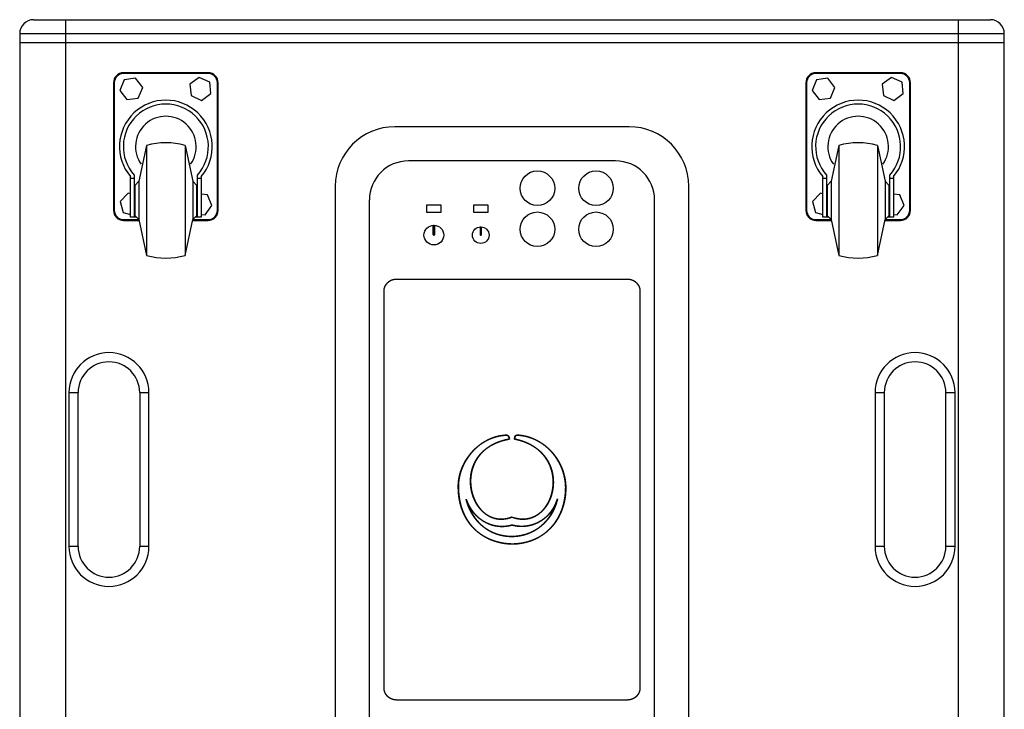
# Model space of a CAD drawing. Extents: x -1441 to 1142, y -1023 to 658.
# Drawn here: x 502 to 1142, y -693 to -245 of the extents above; entities that cross this region are included whole.
import ezdxf

# ---------------------------------------------------------------- set-up
doc = ezdxf.new("R2010")
doc.units = 0
doc.header["$LTSCALE"] = 25.4
doc.layers.add('__-1', color=7, linetype='CONTINUOUS')
doc.layers.add('DATA', color=7, linetype='CONTINUOUS')

# ---------------------------------------------------------------- blocks, each defined once
blk = doc.blocks.new('____-4-1')
at = {"layer": '__-1', "color": 0, "linetype": 'CONTINUOUS'}
for p, q in [((584.01, -326.77), (579.01, -350)), ((584.01, -326.77), (584.01, -398.23)), ((609.01, -326.77), (614.01, -350)), ((609.01, -326.77), (609.01, -398.23)), ((1034.01, -326.77), (1029.01, -350)), ((1034.01, -326.77), (1034.01, -398.23)), ((1059.01, -326.77), (1064.01, -350)), ((1059.01, -326.77), (1059.01, -398.23)), ((579.01, -350), (579.01, -375)), ((614.01, -350), (614.01, -375)), ((1029.01, -350), (1029.01, -375)), ((1064.01, -350), (1064.01, -375)), ((579.01, -375), (584.01, -398.23)), ((609.01, -398.23), (614.01, -375)), ((1029.01, -375), (1034.01, -398.23)), ((1059.01, -398.23), (1064.01, -375))]:
    blk.add_line(p, q, dxfattribs=at)
at = {"layer": 'DATA', "color": 0, "linetype": 'CONTINUOUS'}
for p, q in [((510.51, -245), (1132.51, -245)), ((531.51, -830), (531.51, -245)), ((1111.51, -245), (1111.51, -830)), ((501.51, -254), (501.51, -821)), ((501.51, -254), (1141.51, -254)), ((1141.51, -821), (1141.51, -254)), ((1141.51, -260), (501.51, -260)), ((624.01, -279.5), (569.01, -279.5)), ((624.01, -280), (569.01, -280)), ((1074.01, -279.5), (1019.01, -279.5)), ((1074.01, -280), (1019.01, -280)), ((562.51, -286), (562.51, -369)), ((563.01, -286), (563.01, -369)), ((569.45, -284.04), (566.57, -290.97)), ((576.89, -283.07), (569.45, -284.04)), ((581.46, -289.02), (576.89, -283.07)), ((618.27, -282.53), (612.17, -286.9)), ((612.17, -286.9), (612.92, -294.37)), ((625.11, -285.62), (618.27, -282.53)), ((625.85, -293.09), (625.11, -285.62)), ((630.01, -369), (630.01, -286)), ((630.51, -369), (630.51, -286)), ((1012.51, -286), (1012.51, -369)), ((1013.01, -286), (1013.01, -369)), ((1019.45, -284.04), (1016.57, -290.97)), ((1026.89, -283.07), (1019.45, -284.04)), ((1031.46, -289.02), (1026.89, -283.07)), ((1068.27, -282.53), (1062.17, -286.9)), ((1062.17, -286.9), (1062.92, -294.37)), ((1075.11, -285.62), (1068.27, -282.53)), ((1075.85, -293.09), (1075.11, -285.62)), ((1080.01, -369), (1080.01, -286)), ((1080.51, -369), (1080.51, -286)), ((566.57, -290.97), (571.14, -296.93)), ((578.58, -295.96), (581.46, -289.02)), ((612.92, -294.37), (619.75, -297.47)), ((619.75, -297.47), (625.85, -293.09)), ((1016.57, -290.97), (1021.14, -296.93)), ((1028.58, -295.96), (1031.46, -289.02)), ((1062.92, -294.37), (1069.75, -297.47)), ((1069.75, -297.47), (1075.85, -293.09)), ((571.14, -296.93), (578.58, -295.96)), ((1021.14, -296.93), (1028.58, -295.96)), ((897.71, -314.61), (745.31, -314.61)), ((888.82, -336.84), (754.2, -336.84)), ((573.51, -373.5), (573.51, -347)), ((576.01, -348.25), (573.51, -348.25)), ((576.01, -346.04), (576.01, -373.5)), ((576.51, -352.5), (579.01, -350)), ((616.51, -352.5), (614.01, -350)), ((617.01, -373.5), (617.01, -346.04)), ((619.51, -348.25), (617.01, -348.25)), ((619.51, -347), (619.51, -373.5)), ((1023.51, -373.5), (1023.51, -347)), ((1026.01, -348.25), (1023.51, -348.25)), ((1026.01, -346.04), (1026.01, -373.5)), ((1026.51, -352.5), (1029.01, -350)), ((1066.51, -352.5), (1064.01, -350)), ((1067.01, -373.5), (1067.01, -346.04)), ((1069.51, -348.25), (1067.01, -348.25)), ((1069.51, -347), (1069.51, -373.5)), ((572.01, -357.76), (566.75, -363.12)), ((573.51, -358.15), (572.01, -357.76)), ((576.51, -372.5), (576.51, -352.5)), ((616.51, -352.5), (616.51, -372.5)), ((706.58, -353.35), (706.58, -721.65)), ((936.45, -721.65), (936.45, -353.35)), ((1022.01, -357.76), (1016.75, -363.12)), ((1023.51, -358.15), (1022.01, -357.76)), ((1026.51, -372.5), (1026.51, -352.5)), ((1066.51, -352.5), (1066.51, -372.5)), ((566.75, -363.12), (568.75, -370.35)), ((623.51, -358.99), (619.51, -358.51)), ((626.47, -365.89), (623.51, -358.99)), ((728.8, -712.76), (728.8, -362.24)), ((914.22, -712.76), (914.22, -362.24)), ((1016.75, -363.12), (1018.75, -370.35)), ((1073.51, -358.99), (1069.51, -358.51)), ((1076.47, -365.89), (1073.51, -358.99)), ((568.75, -370.35), (573.51, -371.58)), ((621.97, -371.9), (626.47, -365.89)), ((765.96, -365.7), (765.96, -370.2)), ((775.46, -365.7), (765.96, -365.7)), ((765.96, -370.2), (775.46, -370.2)), ((775.46, -370.2), (775.46, -365.7)), ((796.44, -365.7), (796.44, -370.2)), ((805.94, -365.7), (796.44, -365.7)), ((796.44, -370.2), (805.94, -370.2)), ((805.94, -370.2), (805.94, -365.7)), ((1018.75, -370.35), (1023.51, -371.58)), ((1071.97, -371.9), (1076.47, -365.89)), ((569.01, -375), (579.01, -375)), ((569.01, -375.5), (579.01, -375.5)), ((577.51, -373.5), (573.51, -373.5)), ((576.51, -372.5), (579.01, -375)), ((616.51, -372.5), (614.01, -375)), ((614.01, -375), (624.01, -375)), ((614.01, -375.5), (624.01, -375.5)), ((619.51, -373.5), (615.51, -373.5)), ((619.51, -371.6), (621.97, -371.9)), ((1019.01, -375), (1029.01, -375)), ((1019.01, -375.5), (1029.01, -375.5)), ((1027.51, -373.5), (1023.51, -373.5)), ((1026.51, -372.5), (1029.01, -375)), ((1066.51, -372.5), (1064.01, -375)), ((1064.01, -375), (1074.01, -375)), ((1064.01, -375.5), (1074.01, -375.5)), ((1069.51, -373.5), (1065.51, -373.5)), ((1069.51, -371.6), (1071.97, -371.9)), ((770.36, -384.75), (770.36, -379.05)), ((770.51, -384.74), (770.51, -378.9)), ((770.91, -378.9), (770.51, -378.9)), ((770.91, -379.22), (770.51, -379.22)), ((770.91, -379.97), (770.51, -379.97)), ((770.91, -378.9), (770.91, -384.74)), ((771.06, -379.05), (771.06, -384.75)), ((800.84, -380.05), (800.84, -384.75)), ((800.99, -384.74), (800.99, -379.9)), ((801.39, -379.9), (800.99, -379.9)), ((801.39, -380.23), (800.99, -380.23)), ((801.39, -380.81), (800.99, -380.81)), ((801.39, -379.9), (801.39, -384.74)), ((801.54, -380.05), (801.54, -384.75)), ((746.32, -413.67), (896.71, -413.67)), ((738.33, -679.36), (738.33, -421.67)), ((904.7, -421.67), (904.7, -679.36)), ((533.51, -487.5), (533.51, -587.5)), ((533.51, -487.5), (539.51, -487.5)), ((539.51, -587.5), (539.51, -487.5)), ((579.51, -487.5), (579.51, -587.5)), ((579.51, -487.5), (585.51, -487.5)), ((585.51, -587.5), (585.51, -487.5)), ((1057.51, -487.5), (1063.51, -487.5)), ((1057.51, -487.5), (1057.51, -587.5)), ((1063.51, -487.5), (1063.51, -587.5)), ((1103.51, -487.5), (1109.51, -487.5)), ((1103.51, -587.5), (1103.51, -487.5)), ((1109.51, -587.5), (1109.51, -487.5)), ((817.6, -515.12), (817.6, -515.2)), ((819.82, -517.73), (819.73, -517.67)), ((823.21, -517.74), (823.29, -517.67)), ((825.73, -515.13), (825.72, -515.21)), ((856.49, -548.91), (856.42, -548.91)), ((821.47, -568.42), (821.47, -568.5)), ((823.64, -569.18), (821.47, -568.5)), ((821.47, -573.66), (821.46, -573.58)), ((821.46, -581.02), (821.46, -581.1)), ((539.51, -587.5), (533.51, -587.5)), ((585.51, -587.5), (579.51, -587.5)), ((821.46, -585.97), (821.46, -585.89)), ((1063.51, -587.5), (1057.51, -587.5)), ((1109.51, -587.5), (1103.51, -587.5)), ((746.32, -687.36), (896.71, -687.36))]:
    blk.add_line(p, q, dxfattribs=at)
at = {"layer": 'DATA', "color": 0, "linetype": 'CONTINUOUS', "flags": 128}
for points in [[(770.51, -378.9), (770.51, -378.9, 0.057951), (770.48, -378.9), (770.47, -378.9, 0.05265), (770.45, -378.91, 0.036415), (770.43, -378.93), (770.42, -378.93, 0.073343), (770.4, -378.95), (770.4, -378.95, 0.036698), (770.38, -378.98, 0.07064), (770.37, -379.01), (770.37, -379.01, 0.057645), (770.36, -379.04), (770.36, -379.05)], [(771.06, -379.05), (771.06, -379.04, 0.057913), (771.06, -379.01), (771.06, -379.01, 0.052622), (771.05, -378.98, 0.0364), (771.04, -378.96), (771.03, -378.96, 0.073341), (771.01, -378.93), (771.01, -378.93, 0.036706), (770.98, -378.92, 0.070675), (770.95, -378.9), (770.95, -378.9, 0.057683), (770.92, -378.9), (770.91, -378.9)], [(800.99, -379.9), (800.99, -379.9, 0.057951), (800.96, -379.9), (800.95, -379.9, 0.05265), (800.93, -379.91, 0.036415), (800.91, -379.93), (800.9, -379.93, 0.073343), (800.88, -379.95), (800.88, -379.95, 0.036698), (800.86, -379.98, 0.07064), (800.85, -380.01), (800.85, -380.01, 0.057645), (800.84, -380.04), (800.84, -380.05)], [(801.54, -380.05), (801.54, -380.04, 0.057913), (801.54, -380.01), (801.54, -380.01, 0.052622), (801.53, -379.98, 0.0364), (801.52, -379.96), (801.51, -379.96, 0.073341), (801.49, -379.93), (801.49, -379.93, 0.036706), (801.46, -379.92, 0.070675), (801.43, -379.9), (801.43, -379.9, 0.057683), (801.4, -379.9), (801.39, -379.9)], [(771.06, -384.75), (771.06, -384.77, -0.108208), (771.04, -384.88), (771.03, -384.9, -0.056202), (770.99, -384.96, -0.056861), (770.93, -385.02), (770.92, -385.03, -0.111775), (770.81, -385.08, -0.056982), (770.7, -385.1), (770.7, -385.1, -0.112083), (770.58, -385.07), (770.56, -385.06, -0.084123), (770.47, -385), (770.47, -384.99)], [(770.52, -385.04), (770.52, -385.04, 0.098063), (770.65, -385.09), (770.67, -385.09, 0.101236), (770.77, -385.09, 0.050989), (770.87, -385.06), (770.87, -385.06, 0.101536), (770.96, -385), (770.98, -384.98, 0.101403), (771.04, -384.87), (771.04, -384.86, 0.075774), (771.06, -384.76), (771.06, -384.76)], [(801.54, -384.75), (801.54, -384.77, -0.108208), (801.52, -384.88), (801.51, -384.9, -0.056202), (801.47, -384.96, -0.056861), (801.41, -385.02), (801.4, -385.03, -0.111775), (801.29, -385.08, -0.056982), (801.18, -385.1), (801.18, -385.1, -0.112083), (801.06, -385.07), (801.04, -385.06, -0.084123), (800.95, -385), (800.95, -384.99)], [(800.95, -384.99, 0.084503), (801.05, -385.06), (801.06, -385.07, 0.111961), (801.18, -385.1, 0.056763), (801.29, -385.08), (801.29, -385.08, 0.112456), (801.4, -385.03), (801.41, -385.02, 0.112842), (801.51, -384.9), (801.51, -384.9, 0.108212), (801.54, -384.75), (801.54, -384.75)]]:
    blk.add_lwpolyline(points, format="xyb", dxfattribs=at)
at = {"layer": 'DATA', "color": 0, "linetype": 'CONTINUOUS'}
for centre, radius in [((838.02, -354.62), 11.25), ((876.12, -354.62), 11.25), ((838.02, -381.29), 11.25), ((876.12, -381.29), 11.25), ((770.71, -385.1), 6.4), ((801.19, -385.1), 5.4)]:
    blk.add_circle(centre, radius, dxfattribs=at)
for centre, radius, start, end in [((510.51, -254), 9, 90, 180), ((1132.51, -254), 9, 0, 90), ((569.01, -286), 6.5, 90, 180), ((569.01, -286), 6, 90, 180), ((624.01, -286), 6.5, 0, 90), ((624.01, -286), 6, 0, 90), ((1019.01, -286), 6.5, 90, 180), ((1019.01, -286), 6, 90, 180), ((1074.01, -286), 6.5, 0, 90), ((1074.01, -286), 6, 0, 90), ((596.51, -327.5), 30.15, 319.70973, 220.29027), ((596.51, -327.5), 27.64, 317.87645, 222.12355), ((1046.51, -327.5), 30.15, 319.70973, 220.29027), ((1046.51, -327.5), 27.64, 317.87645, 222.12355), ((596.51, -327.5), 19.71, 324.30765, 215.70213), ((1046.51, -327.5), 19.71, 324.30765, 215.70213), ((745.31, -353.35), 38.74, 90, 180), ((897.71, -353.35), 38.74, 0, 90), ((596.51, -370), 45, 73.87238, 106.12762), ((1046.51, -370), 45, 73.87238, 106.12762), ((754.2, -362.24), 25.4, 90.01146, 180), ((888.82, -362.24), 25.4, 0, 89.98854), ((569.01, -369), 6.5, 180, 270), ((569.01, -369), 6, 180, 270), ((624.01, -369), 6.5, 270, 0), ((624.01, -369), 6, 270, 0), ((1019.01, -369), 6.5, 180, 270), ((1019.01, -369), 6, 180, 270), ((1074.01, -369), 6.5, 270, 0), ((1074.01, -369), 6, 270, 0), ((770.51, -379.37), 0.15, 134.98453, 180.00158), ((770.51, -379.37), 0.15, 89.99516, 134.99096), ((770.91, -379.37), 0.15, 45.00904, 90.00484), ((770.91, -379.37), 0.15, 359.99842, 45.01547), ((800.99, -380.38), 0.15, 134.98453, 180.00158), ((800.99, -380.38), 0.15, 89.99516, 134.99096), ((801.39, -380.38), 0.15, 45.00904, 90.00484), ((801.39, -380.38), 0.15, 359.99842, 45.01547), ((770.71, -384.75), 0.35, 179.9969, 225.00407), ((770.71, -384.75), 0.35, 179.98209, 225.01661), ((770.71, -384.75), 0.351, 225.03408, 236.38896), ((770.72, -384.75), 0.346, 358.1692, 359.99875), ((801.19, -384.75), 0.35, 179.9969, 225.00407), ((801.19, -384.75), 0.35, 179.98209, 225.01661), ((596.51, -355), 45, 253.87238, 286.12762), ((1046.51, -355), 45, 253.87238, 286.12762), ((559.51, -487.5), 26, 0, 180), ((1083.51, -487.5), 26, 0, 180), ((559.51, -487.5), 20, 0, 180), ((1083.51, -487.5), 20, 0, 180), ((1402.22, -342.2), 647.17, 199.35799, 199.50252), ((559.51, -587.5), 26, 180, 0), ((559.51, -587.5), 20, 180, 0), ((1083.51, -587.5), 26, 180, 0), ((1083.51, -587.5), 20, 180, 0)]:
    blk.add_arc(centre, radius, start, end, dxfattribs=at)
for points, knots in [([(770.36, -380), (770.36, -380), (770.37, -380), (770.38, -379.99), (770.45, -379.97), (770.51, -379.97), (770.51, -379.97), (770.51, -379.97)], [0, 0, 0, 1, 2, 3, 4, 4, 5, 5, 5]), ([(771.06, -380), (771.06, -380), (771.06, -380), (771.05, -379.99), (770.98, -379.97), (770.91, -379.97), (770.91, -379.97), (770.91, -379.97)], [0, 0, 0, 1, 2, 3, 4, 4, 5, 5, 5]), ([(800.84, -380.83), (800.84, -380.83), (800.86, -380.82), (800.93, -380.8), (800.99, -380.81), (800.99, -380.81), (800.99, -380.81)], [0, 0, 0, 1, 2, 3, 3, 4, 4, 4]), ([(801.39, -380.81), (801.44, -380.81), (801.5, -380.81), (801.53, -380.82), (801.54, -380.83), (801.54, -380.83), (801.54, -380.83), (801.54, -380.83)], [0, 0, 0, 1, 2, 3, 4, 4, 5, 5, 5]), ([(770.51, -384.74), (770.44, -384.74), (770.37, -384.75), (770.36, -384.75), (770.36, -384.75), (770.36, -384.75), (770.36, -384.75)], [0, 0, 0, 1, 2, 3, 3, 4, 4, 4]), ([(770.51, -384.74), (770.51, -384.81), (770.56, -384.88), (770.61, -384.92), (770.67, -384.94), (770.73, -384.95), (770.79, -384.93), (770.84, -384.9), (770.88, -384.86), (770.91, -384.79), (770.91, -384.75), (770.91, -384.74), (770.91, -384.74)], [0, 0, 0, 1, 2, 3, 4, 5, 6, 7, 8, 9, 9, 10, 10, 10]), ([(771.06, -384.75), (771.06, -384.75), (770.99, -384.74), (770.91, -384.74), (770.91, -384.74), (770.91, -384.74)], [0, 0, 0, 1, 2, 2, 3, 3, 3]), ([(800.99, -384.74), (800.92, -384.74), (800.85, -384.75), (800.84, -384.75), (800.84, -384.75), (800.84, -384.75), (800.84, -384.75)], [0, 0, 0, 1, 2, 3, 3, 4, 4, 4]), ([(800.99, -384.74), (800.99, -384.81), (801.04, -384.88), (801.09, -384.92), (801.15, -384.94), (801.21, -384.95), (801.27, -384.93), (801.32, -384.9), (801.36, -384.86), (801.39, -384.79), (801.39, -384.75), (801.39, -384.74), (801.39, -384.74)], [0, 0, 0, 1, 2, 3, 4, 5, 6, 7, 8, 9, 9, 10, 10, 10]), ([(801.54, -384.75), (801.54, -384.75), (801.47, -384.74), (801.39, -384.74), (801.39, -384.74), (801.39, -384.74)], [0, 0, 0, 1, 2, 2, 3, 3, 3]), ([(738.33, -421.67), (738.33, -421.66), (738.33, -421.45), (738.35, -421.03), (738.39, -420.69), (738.43, -420.36), (738.5, -420.03), (738.57, -419.7), (738.66, -419.38), (738.76, -419.06), (738.89, -418.71), (739.03, -418.38), (739.23, -417.97), (739.45, -417.58), (739.69, -417.2), (739.95, -416.84), (740.23, -416.49), (740.53, -416.15), (740.85, -415.84), (741.18, -415.54), (741.53, -415.26), (741.9, -415), (742.28, -414.77), (742.67, -414.55), (743.08, -414.36), (743.49, -414.19), (743.92, -414.04), (744.35, -413.92), (744.79, -413.82), (745.23, -413.74), (745.68, -413.7), (746.1, -413.67), (746.29, -413.67), (746.31, -413.67), (746.32, -413.67)], [0, 0, 0, 1, 2, 3, 4, 5, 6, 7, 8, 9, 10, 11, 12, 13, 14, 15, 16, 17, 18, 19, 20, 21, 22, 23, 24, 25, 26, 27, 28, 29, 30, 31, 31, 32, 32, 32]), ([(896.71, -413.67), (896.72, -413.67), (896.96, -413.67), (897.4, -413.7), (897.85, -413.75), (898.29, -413.83), (898.73, -413.93), (899.16, -414.06), (899.59, -414.21), (900, -414.38), (900.4, -414.58), (900.8, -414.79), (901.17, -415.03), (901.54, -415.3), (901.89, -415.58), (902.22, -415.88), (902.54, -416.19), (902.83, -416.53), (903.11, -416.88), (903.37, -417.25), (903.61, -417.63), (903.82, -418.02), (904.02, -418.43), (904.19, -418.84), (904.33, -419.27), (904.46, -419.7), (904.55, -420.14), (904.63, -420.58), (904.68, -421.03), (904.7, -421.45), (904.7, -421.64), (904.7, -421.66), (904.7, -421.67)], [0, 0, 0, 1, 2, 3, 4, 5, 6, 7, 8, 9, 10, 11, 12, 13, 14, 15, 16, 17, 18, 19, 20, 21, 22, 23, 24, 25, 26, 27, 28, 29, 29, 30, 30, 30]), ([(786.6, -548.86), (786.6, -548.5), (786.61, -547.83), (786.63, -547.29), (786.64, -546.93), (786.67, -546.39), (786.72, -545.63), (786.8, -544.87), (786.9, -544.16), (787.02, -543.45), (787.22, -542.35), (787.56, -540.9), (787.87, -539.78), (788.21, -538.66), (788.7, -537.3), (789.23, -535.97), (789.83, -534.66), (790.47, -533.37), (791.16, -532.12), (791.89, -530.9), (792.67, -529.72), (793.51, -528.55), (794.39, -527.42), (795.32, -526.32), (796.29, -525.26), (797.3, -524.23), (798.15, -523.44), (799.03, -522.66), (800.13, -521.77), (801.26, -520.92), (802.45, -520.11), (803.37, -519.55), (804.3, -519), (805.57, -518.32), (806.87, -517.71), (808.19, -517.15), (809.54, -516.66), (810.87, -516.24), (811.87, -515.98), (812.57, -515.81), (813.28, -515.66), (814.2, -515.49), (814.96, -515.39), (815.32, -515.34), (815.85, -515.28), (816.57, -515.21), (817.24, -515.15), (817.55, -515.13), (817.57, -515.13), (817.6, -515.12)], [0, 0, 0, 1, 2, 3, 4, 5, 6, 7, 8, 9, 10, 11, 12, 13, 14, 15, 16, 17, 18, 19, 20, 21, 22, 23, 24, 25, 26, 27, 28, 29, 30, 31, 32, 33, 34, 35, 36, 37, 38, 39, 40, 41, 42, 43, 44, 45, 46, 46, 47, 47, 47]), ([(817.6, -515.2), (817.24, -515.23), (816.57, -515.29), (816.04, -515.34), (815.68, -515.38), (815.15, -515.44), (814.44, -515.54), (813.73, -515.65), (813.02, -515.79), (812.32, -515.95), (811.28, -516.21), (809.91, -516.62), (808.55, -517.1), (807.22, -517.64), (805.92, -518.24), (804.65, -518.89), (803.4, -519.61), (802.19, -520.38), (801.02, -521.2), (799.82, -522.11), (798.67, -523.08), (797.61, -524.04), (796.59, -525.05), (795.61, -526.1), (794.68, -527.19), (793.79, -528.31), (792.94, -529.47), (792.15, -530.64), (791.41, -531.85), (790.71, -533.09), (790.05, -534.37), (789.45, -535.67), (788.9, -537), (788.4, -538.34), (788.05, -539.45), (787.72, -540.57), (787.33, -542.18), (787.09, -543.46), (786.98, -544.17), (786.88, -544.88), (786.8, -545.64), (786.75, -546.4), (786.71, -547.11), (786.69, -547.83), (786.68, -548.5), (786.68, -548.82), (786.68, -548.84), (786.68, -548.86)], [0, 0, 0, 1, 2, 3, 4, 5, 6, 7, 8, 9, 10, 11, 12, 13, 14, 15, 16, 17, 18, 19, 20, 21, 22, 23, 24, 25, 26, 27, 28, 29, 30, 31, 32, 33, 34, 35, 36, 37, 38, 39, 40, 41, 42, 43, 44, 44, 45, 45, 45]), ([(819.82, -517.73), (819.8, -517.74), (819.18, -517.86), (818.28, -518.06), (817.68, -518.19), (816.94, -518.36), (816.03, -518.59), (814.99, -518.89), (813.83, -519.26), (812.46, -519.76), (811.03, -520.35), (809.85, -520.9), (808.75, -521.46), (807.68, -522.06), (806.62, -522.72), (805.59, -523.42), (804.6, -524.15), (803.59, -524.98), (802.62, -525.86), (801.75, -526.73), (800.93, -527.64), (800.15, -528.59), (799.41, -529.57), (798.72, -530.59), (798.09, -531.64), (797.5, -532.73), (796.97, -533.83), (796.49, -534.97), (796.07, -536.12), (795.7, -537.3), (795.38, -538.49), (795.12, -539.69), (794.91, -540.9), (794.76, -542.12), (794.66, -543.35), (794.61, -544.58), (794.61, -545.81), (794.67, -547.04), (794.78, -548.26), (794.93, -549.49), (795.14, -550.7), (795.39, -551.9), (795.7, -553.09), (796.06, -554.27), (796.46, -555.43), (796.92, -556.58), (797.42, -557.7), (797.98, -558.8), (798.59, -559.87), (799.24, -560.91), (799.95, -561.91), (800.71, -562.88), (801.52, -563.81), (802.38, -564.69), (803.07, -565.31), (803.77, -565.91), (804.75, -566.65), (805.52, -567.15), (806.38, -567.67), (807.54, -568.26), (808.68, -568.73), (809.85, -569.12), (811.04, -569.42), (812.1, -569.6), (813.17, -569.73), (814.4, -569.78), (815.63, -569.74), (816.77, -569.63), (817.3, -569.55), (817.34, -569.54), (817.38, -569.53)], [0, 0, 0, 1, 2, 3, 4, 5, 6, 7, 8, 9, 10, 11, 12, 13, 14, 15, 16, 17, 18, 19, 20, 21, 22, 23, 24, 25, 26, 27, 28, 29, 30, 31, 32, 33, 34, 35, 36, 37, 38, 39, 40, 41, 42, 43, 44, 45, 46, 47, 48, 49, 50, 51, 52, 53, 54, 55, 56, 57, 58, 59, 60, 61, 62, 63, 64, 65, 66, 67, 67, 68, 68, 68]), ([(813.25, -519.39), (813.58, -519.27), (814.26, -519.04), (815.03, -518.8), (815.61, -518.63), (816.16, -518.47), (816.67, -518.35), (816.92, -518.29), (817.21, -518.22), (817.6, -518.12), (817.99, -518.04), (818.38, -517.95), (818.77, -517.87), (819.17, -517.79), (819.53, -517.71), (819.71, -517.68), (819.72, -517.67), (819.73, -517.67)], [0, 0, 0, 1, 2, 3, 4, 5, 6, 7, 8, 9, 10, 11, 12, 13, 14, 14, 15, 15, 15]), ([(817.6, -515.12), (817.64, -515.12), (817.7, -515.12), (817.75, -515.12), (817.8, -515.12), (817.84, -515.13), (817.89, -515.13), (817.93, -515.13), (817.98, -515.13), (818.03, -515.14), (818.08, -515.14), (818.15, -515.15), (818.24, -515.17), (818.34, -515.19), (818.4, -515.21), (818.47, -515.23), (818.53, -515.26), (818.6, -515.28), (818.68, -515.32), (818.74, -515.36), (818.8, -515.39), (818.86, -515.43), (818.9, -515.46), (818.94, -515.49), (818.99, -515.54), (819.05, -515.59), (819.12, -515.66), (819.18, -515.73), (819.24, -515.81), (819.29, -515.88), (819.34, -515.96), (819.38, -516.04), (819.42, -516.13), (819.46, -516.21), (819.5, -516.3), (819.53, -516.38), (819.56, -516.47), (819.59, -516.56), (819.61, -516.65), (819.64, -516.74), (819.66, -516.82), (819.68, -516.91), (819.7, -517), (819.72, -517.09), (819.73, -517.18), (819.75, -517.27), (819.76, -517.36), (819.78, -517.46), (819.79, -517.55), (819.81, -517.66), (819.82, -517.73), (819.82, -517.73), (819.82, -517.73)], [0, 0, 0, 1, 2, 3, 4, 5, 6, 7, 8, 9, 10, 11, 12, 13, 14, 15, 16, 17, 18, 19, 20, 21, 22, 23, 24, 25, 26, 27, 28, 29, 30, 31, 32, 33, 34, 35, 36, 37, 38, 39, 40, 41, 42, 43, 44, 45, 46, 47, 48, 49, 49, 50, 50, 50]), ([(819.73, -517.67), (819.72, -517.6), (819.7, -517.48), (819.69, -517.39), (819.67, -517.31), (819.66, -517.22), (819.64, -517.13), (819.63, -517.05), (819.61, -516.96), (819.59, -516.87), (819.57, -516.79), (819.55, -516.71), (819.52, -516.62), (819.5, -516.54), (819.47, -516.45), (819.44, -516.37), (819.41, -516.29), (819.38, -516.21), (819.35, -516.15), (819.33, -516.11), (819.29, -516.05), (819.25, -515.97), (819.21, -515.92), (819.18, -515.86), (819.13, -515.79), (819.09, -515.74), (819.04, -515.69), (819, -515.65), (818.95, -515.6), (818.9, -515.56), (818.84, -515.51), (818.77, -515.46), (818.69, -515.42), (818.62, -515.38), (818.54, -515.35), (818.47, -515.31), (818.38, -515.29), (818.3, -515.26), (818.22, -515.24), (818.13, -515.23), (818.06, -515.22), (817.99, -515.21), (817.93, -515.21), (817.86, -515.2), (817.79, -515.2), (817.73, -515.2), (817.64, -515.2), (817.6, -515.2), (817.6, -515.2), (817.6, -515.2)], [0, 0, 0, 1, 2, 3, 4, 5, 6, 7, 8, 9, 10, 11, 12, 13, 14, 15, 16, 17, 18, 19, 20, 21, 22, 23, 24, 25, 26, 27, 28, 29, 30, 31, 32, 33, 34, 35, 36, 37, 38, 39, 40, 41, 42, 43, 44, 45, 46, 46, 47, 47, 47]), ([(823.21, -517.74), (823.22, -517.66), (823.22, -517.54), (823.22, -517.44), (823.23, -517.33), (823.24, -517.23), (823.24, -517.12), (823.25, -517.02), (823.26, -516.91), (823.28, -516.81), (823.29, -516.71), (823.31, -516.6), (823.33, -516.53), (823.34, -516.45), (823.36, -516.37), (823.39, -516.29), (823.41, -516.22), (823.44, -516.14), (823.47, -516.07), (823.49, -516.02), (823.51, -515.97), (823.54, -515.92), (823.56, -515.88), (823.59, -515.83), (823.62, -515.79), (823.65, -515.74), (823.68, -515.7), (823.71, -515.66), (823.75, -515.62), (823.8, -515.56), (823.86, -515.5), (823.92, -515.45), (823.99, -515.4), (824.05, -515.36), (824.13, -515.31), (824.19, -515.28), (824.24, -515.26), (824.29, -515.24), (824.34, -515.22), (824.39, -515.2), (824.44, -515.19), (824.51, -515.17), (824.62, -515.14), (824.72, -515.12), (824.83, -515.11), (824.93, -515.1), (825.04, -515.09), (825.15, -515.09), (825.23, -515.09), (825.3, -515.1), (825.41, -515.1), (825.52, -515.11), (825.62, -515.12), (825.7, -515.13), (825.73, -515.13), (825.73, -515.13), (825.73, -515.13)], [0, 0, 0, 1, 2, 3, 4, 5, 6, 7, 8, 9, 10, 11, 12, 13, 14, 15, 16, 17, 18, 19, 20, 21, 22, 23, 24, 25, 26, 27, 28, 29, 30, 31, 32, 33, 34, 35, 36, 37, 38, 39, 40, 41, 42, 43, 44, 45, 46, 47, 48, 49, 50, 51, 52, 53, 53, 54, 54, 54]), ([(828.43, -519.16), (828.28, -519.11), (827.87, -518.97), (827.3, -518.79), (826.73, -518.62), (826.15, -518.46), (825.71, -518.34), (825.42, -518.27), (825.13, -518.19), (824.84, -518.12), (824.55, -518.05), (824.25, -517.98), (823.96, -517.91), (823.67, -517.84), (823.23, -517.74), (823.22, -517.74), (823.21, -517.74)], [0, 0, 0, 1, 2, 3, 4, 5, 6, 7, 8, 9, 10, 11, 12, 13, 13, 14, 14, 14]), ([(825.72, -515.21), (825.66, -515.2), (825.55, -515.19), (825.45, -515.18), (825.35, -515.18), (825.24, -515.17), (825.14, -515.17), (825.04, -515.17), (824.97, -515.18), (824.89, -515.18), (824.79, -515.19), (824.72, -515.2), (824.64, -515.22), (824.57, -515.23), (824.52, -515.24), (824.48, -515.26), (824.43, -515.27), (824.38, -515.29), (824.33, -515.31), (824.29, -515.32), (824.24, -515.34), (824.19, -515.37), (824.12, -515.41), (824.05, -515.45), (823.99, -515.49), (823.94, -515.54), (823.88, -515.59), (823.83, -515.64), (823.79, -515.68), (823.75, -515.73), (823.72, -515.77), (823.69, -515.81), (823.67, -515.85), (823.63, -515.92), (823.59, -515.98), (823.56, -516.05), (823.52, -516.14), (823.49, -516.23), (823.46, -516.33), (823.43, -516.43), (823.41, -516.52), (823.39, -516.62), (823.37, -516.72), (823.36, -516.82), (823.34, -516.92), (823.33, -517.02), (823.32, -517.12), (823.31, -517.22), (823.31, -517.33), (823.3, -517.43), (823.3, -517.53), (823.3, -517.62), (823.29, -517.67), (823.29, -517.67), (823.29, -517.67)], [0, 0, 0, 1, 2, 3, 4, 5, 6, 7, 8, 9, 10, 11, 12, 13, 14, 15, 16, 17, 18, 19, 20, 21, 22, 23, 24, 25, 26, 27, 28, 29, 30, 31, 32, 33, 34, 35, 36, 37, 38, 39, 40, 41, 42, 43, 44, 45, 46, 47, 48, 49, 50, 51, 51, 52, 52, 52]), ([(823.29, -517.67), (823.31, -517.68), (823.91, -517.82), (824.78, -518.03), (825.4, -518.18), (825.99, -518.33), (827.14, -518.65), (828.46, -519.08), (829.52, -519.47), (830.84, -519.99), (832.13, -520.58), (833.18, -521.1), (834.22, -521.66), (835.58, -522.46), (837.03, -523.44), (838.17, -524.31), (839.02, -525.01), (839.9, -525.8), (840.86, -526.74), (841.71, -527.66), (842.52, -528.63), (843.28, -529.63), (844, -530.67), (844.66, -531.74), (845.27, -532.84), (845.83, -533.97), (846.34, -535.12), (846.79, -536.3), (847.18, -537.5), (847.52, -538.71), (847.81, -539.94), (848.03, -541.18), (848.21, -542.43), (848.32, -543.68), (848.38, -544.94), (848.39, -546.2), (848.35, -547.46), (848.24, -548.72), (848.09, -549.97), (847.88, -551.21), (847.62, -552.44), (847.3, -553.66), (846.93, -554.87), (846.51, -556.06), (846.03, -557.22), (845.49, -558.36), (844.9, -559.48), (844.26, -560.56), (843.56, -561.61), (842.81, -562.63), (842, -563.59), (841.35, -564.28), (840.68, -564.95), (839.73, -565.78), (838.98, -566.36), (838.47, -566.73), (837.7, -567.25), (836.76, -567.79), (835.78, -568.28), (834.9, -568.65), (834.02, -568.98), (832.8, -569.33), (831.57, -569.6), (830.32, -569.76), (829.06, -569.84), (828.12, -569.83), (827.17, -569.79), (825.92, -569.65), (824.98, -569.49), (824.18, -569.32), (823.68, -569.19), (823.66, -569.18), (823.64, -569.18)], [0, 0, 0, 1, 2, 3, 4, 5, 6, 7, 8, 9, 10, 11, 12, 13, 14, 15, 16, 17, 18, 19, 20, 21, 22, 23, 24, 25, 26, 27, 28, 29, 30, 31, 32, 33, 34, 35, 36, 37, 38, 39, 40, 41, 42, 43, 44, 45, 46, 47, 48, 49, 50, 51, 52, 53, 54, 55, 56, 57, 58, 59, 60, 61, 62, 63, 64, 65, 66, 67, 68, 69, 69, 70, 70, 70]), ([(856.42, -548.91), (856.41, -548.88), (856.38, -548.37), (856.33, -547.53), (856.28, -546.82), (856.22, -546.2), (856.15, -545.49), (855.99, -544.35), (855.74, -542.94), (855.43, -541.55), (855.07, -540.18), (854.65, -538.82), (854.24, -537.64), (853.8, -536.48), (853.23, -535.17), (852.62, -533.88), (851.78, -532.31), (850.82, -530.73), (849.99, -529.5), (849.15, -528.35), (848.27, -527.23), (847.34, -526.16), (846.36, -525.12), (845.35, -524.12), (844.29, -523.16), (843.22, -522.26), (842.11, -521.41), (840.94, -520.59), (839.74, -519.82), (838.52, -519.1), (837.26, -518.44), (835.97, -517.83), (834.91, -517.38), (833.83, -516.96), (832.27, -516.43), (831.02, -516.09), (830.33, -515.92), (829.64, -515.76), (828.9, -515.62), (828.15, -515.5), (827.45, -515.4), (826.74, -515.32), (826.07, -515.25), (825.76, -515.22), (825.74, -515.21), (825.72, -515.21)], [0, 0, 0, 1, 2, 3, 4, 5, 6, 7, 8, 9, 10, 11, 12, 13, 14, 15, 16, 17, 18, 19, 20, 21, 22, 23, 24, 25, 26, 27, 28, 29, 30, 31, 32, 33, 34, 35, 36, 37, 38, 39, 40, 41, 42, 42, 43, 43, 43]), ([(825.73, -515.13), (826.08, -515.17), (826.75, -515.24), (827.28, -515.3), (827.63, -515.35), (828.16, -515.42), (828.91, -515.54), (829.66, -515.68), (830.35, -515.84), (831.04, -516.01), (832.12, -516.31), (833.18, -516.65), (834.02, -516.95), (835.27, -517.43), (836.65, -518.05), (837.93, -518.69), (839.18, -519.39), (840.39, -520.13), (841.57, -520.93), (842.92, -521.92), (844.21, -522.99), (845.27, -523.94), (846.29, -524.94), (847.28, -525.97), (848.21, -527.05), (849.11, -528.16), (849.96, -529.31), (850.76, -530.49), (851.5, -531.68), (852.19, -532.9), (852.85, -534.17), (853.45, -535.46), (854, -536.78), (854.5, -538.12), (854.94, -539.47), (855.33, -540.85), (855.66, -542.19), (855.93, -543.54), (856.1, -544.6), (856.23, -545.53), (856.33, -546.46), (856.38, -547.17), (856.43, -547.88), (856.47, -548.55), (856.49, -548.86), (856.49, -548.88), (856.49, -548.91)], [0, 0, 0, 1, 2, 3, 4, 5, 6, 7, 8, 9, 10, 11, 12, 13, 14, 15, 16, 17, 18, 19, 20, 21, 22, 23, 24, 25, 26, 27, 28, 29, 30, 31, 32, 33, 34, 35, 36, 37, 38, 39, 40, 41, 42, 43, 43, 44, 44, 44]), ([(821.47, -568.5), (821.26, -568.57), (820.82, -568.72), (820.27, -568.91), (819.72, -569.08), (818.92, -569.31), (817.82, -569.55), (816.82, -569.7), (816.1, -569.77), (815.13, -569.85), (813.86, -569.84), (812.7, -569.76), (811.55, -569.6), (810.42, -569.35), (809.31, -569.03), (808.22, -568.63), (807.38, -568.26), (806.55, -567.85), (805.55, -567.27), (804.58, -566.62), (803.66, -565.92), (802.78, -565.17), (801.94, -564.37), (801.15, -563.52), (800.41, -562.63), (799.71, -561.71), (799.05, -560.76), (798.44, -559.77), (797.87, -558.76), (797.35, -557.73), (796.88, -556.67), (796.44, -555.6), (796.05, -554.51), (795.71, -553.4), (795.41, -552.29), (795.15, -551.16), (794.94, -550.02), (794.77, -548.88), (794.64, -547.72), (794.56, -546.57), (794.53, -545.41), (794.54, -544.26), (794.6, -543.1), (794.7, -541.95), (794.85, -540.8), (795.05, -539.66), (795.36, -538.24), (795.75, -536.85), (796.12, -535.75), (796.53, -534.67), (796.99, -533.61), (797.5, -532.57), (798.05, -531.55), (798.65, -530.56), (799.29, -529.6), (799.98, -528.67), (800.71, -527.77), (801.48, -526.91), (802.29, -526.08), (803.13, -525.29), (804.01, -524.53), (804.91, -523.81), (805.85, -523.14), (806.82, -522.5), (807.8, -521.9), (808.69, -521.41), (809.59, -520.94), (810.63, -520.44), (811.69, -519.99), (812.7, -519.59), (813.18, -519.41), (813.21, -519.4), (813.25, -519.39)], [0, 0, 0, 1, 2, 3, 4, 5, 6, 7, 8, 9, 10, 11, 12, 13, 14, 15, 16, 17, 18, 19, 20, 21, 22, 23, 24, 25, 26, 27, 28, 29, 30, 31, 32, 33, 34, 35, 36, 37, 38, 39, 40, 41, 42, 43, 44, 45, 46, 47, 48, 49, 50, 51, 52, 53, 54, 55, 56, 57, 58, 59, 60, 61, 62, 63, 64, 65, 66, 67, 68, 69, 69, 70, 70, 70]), ([(821.47, -568.42), (821.49, -568.42), (821.85, -568.55), (822.48, -568.75), (823.04, -568.93), (823.53, -569.07), (824.01, -569.2), (824.72, -569.36), (825.44, -569.49), (826.21, -569.61), (826.98, -569.69), (827.79, -569.75), (828.88, -569.77), (830.05, -569.71), (831.22, -569.57), (832.37, -569.36), (833.5, -569.06), (834.61, -568.68), (835.54, -568.3), (836.19, -567.99), (836.97, -567.59), (837.97, -566.98), (838.93, -566.31), (839.85, -565.58), (840.72, -564.8), (841.55, -563.96), (842.33, -563.09), (843.06, -562.17), (843.74, -561.22), (844.37, -560.23), (844.96, -559.21), (845.5, -558.17), (845.99, -557.11), (846.43, -556.02), (846.83, -554.92), (847.18, -553.8), (847.48, -552.67), (847.74, -551.52), (847.95, -550.37), (848.11, -549.21), (848.23, -548.04), (848.29, -546.87), (848.32, -545.7), (848.29, -544.52), (848.22, -543.35), (848.1, -542.19), (847.93, -541.03), (847.71, -539.87), (847.44, -538.73), (847.11, -537.53), (846.72, -536.35), (846.3, -535.25), (845.84, -534.17), (845.33, -533.12), (844.77, -532.09), (844.17, -531.08), (843.52, -530.11), (842.83, -529.16), (842.1, -528.24), (841.33, -527.36), (840.52, -526.51), (839.68, -525.7), (838.8, -524.93), (837.89, -524.19), (836.95, -523.49), (835.98, -522.82), (834.99, -522.2), (833.58, -521.38), (832.12, -520.66), (831.32, -520.3), (830.28, -519.85), (828.98, -519.35), (828.46, -519.17), (828.44, -519.16), (828.43, -519.16)], [0, 0, 0, 1, 2, 3, 4, 5, 6, 7, 8, 9, 10, 11, 12, 13, 14, 15, 16, 17, 18, 19, 20, 21, 22, 23, 24, 25, 26, 27, 28, 29, 30, 31, 32, 33, 34, 35, 36, 37, 38, 39, 40, 41, 42, 43, 44, 45, 46, 47, 48, 49, 50, 51, 52, 53, 54, 55, 56, 57, 58, 59, 60, 61, 62, 63, 64, 65, 66, 67, 68, 69, 70, 71, 71, 72, 72, 72]), ([(821.46, -585.97), (821.04, -585.95), (820.25, -585.91), (819.63, -585.87), (819, -585.83), (818.38, -585.78), (817.7, -585.71), (816.82, -585.6), (815.99, -585.48), (815.16, -585.33), (813.98, -585.1), (812.65, -584.79), (811.29, -584.43), (809.69, -583.92), (808.19, -583.37), (806.72, -582.75), (805.21, -582.03), (803.73, -581.23), (802.29, -580.37), (800.91, -579.43), (799.57, -578.42), (798.28, -577.34), (797.05, -576.2), (795.89, -575), (794.79, -573.73), (793.76, -572.41), (792.79, -571.04), (791.9, -569.62), (791.08, -568.16), (790.33, -566.66), (789.65, -565.13), (789.06, -563.59), (788.67, -562.42), (788.29, -561.22), (787.9, -559.77), (787.66, -558.71), (787.38, -557.4), (787.14, -555.96), (787, -555), (786.89, -554.09), (786.78, -552.88), (786.71, -551.74), (786.67, -550.9), (786.63, -550.07), (786.61, -549.28), (786.6, -548.92), (786.6, -548.89), (786.6, -548.86)], [0, 0, 0, 1, 2, 3, 4, 5, 6, 7, 8, 9, 10, 11, 12, 13, 14, 15, 16, 17, 18, 19, 20, 21, 22, 23, 24, 25, 26, 27, 28, 29, 30, 31, 32, 33, 34, 35, 36, 37, 38, 39, 40, 41, 42, 43, 44, 44, 45, 45, 45]), ([(786.68, -548.86), (786.69, -549.28), (786.71, -550.06), (786.74, -550.9), (786.78, -551.74), (786.85, -552.87), (786.97, -554.11), (787.09, -555.04), (787.21, -555.87), (787.4, -557.03), (787.71, -558.59), (788.09, -560.21), (788.55, -561.8), (789.06, -563.36), (789.65, -564.9), (790.31, -566.44), (790.91, -567.66), (791.55, -568.86), (792.4, -570.29), (793.33, -571.69), (794.33, -573.03), (795.39, -574.32), (796.52, -575.55), (797.71, -576.72), (798.97, -577.83), (800.28, -578.87), (801.64, -579.84), (803.05, -580.74), (804.5, -581.57), (805.99, -582.32), (807.73, -583.1), (809.52, -583.78), (810.86, -584.21), (812.21, -584.6), (813.43, -584.9), (814.45, -585.12), (815.48, -585.31), (816.31, -585.45), (817.44, -585.61), (818.59, -585.72), (819.42, -585.78), (820.26, -585.83), (821.04, -585.87), (821.41, -585.89), (821.43, -585.89), (821.46, -585.89)], [0, 0, 0, 1, 2, 3, 4, 5, 6, 7, 8, 9, 10, 11, 12, 13, 14, 15, 16, 17, 18, 19, 20, 21, 22, 23, 24, 25, 26, 27, 28, 29, 30, 31, 32, 33, 34, 35, 36, 37, 38, 39, 40, 41, 42, 42, 43, 43, 43]), ([(856.49, -548.91), (856.48, -549.33), (856.46, -550.11), (856.43, -550.95), (856.4, -551.79), (856.33, -552.93), (856.21, -554.12), (856.1, -555.01), (855.92, -556.25), (855.66, -557.67), (855.45, -558.68), (855.17, -559.89), (854.73, -561.45), (854.23, -563), (853.65, -564.57), (852.99, -566.12), (852.26, -567.63), (851.55, -568.95), (850.79, -570.24), (849.86, -571.64), (848.87, -573), (847.87, -574.22), (847.1, -575.08), (846.23, -576), (845.02, -577.16), (843.75, -578.27), (842.42, -579.3), (841.02, -580.28), (839.58, -581.18), (838.11, -582), (836.6, -582.74), (835.05, -583.4), (833.48, -583.99), (832.13, -584.42), (830.76, -584.81), (829.12, -585.19), (827.89, -585.42), (827.06, -585.56), (826.22, -585.67), (825.28, -585.78), (824.34, -585.85), (823.5, -585.9), (822.66, -585.94), (821.88, -585.96), (821.51, -585.97), (821.48, -585.97), (821.46, -585.97)], [0, 0, 0, 1, 2, 3, 4, 5, 6, 7, 8, 9, 10, 11, 12, 13, 14, 15, 16, 17, 18, 19, 20, 21, 22, 23, 24, 25, 26, 27, 28, 29, 30, 31, 32, 33, 34, 35, 36, 37, 38, 39, 40, 41, 42, 43, 43, 44, 44, 44]), ([(821.46, -585.89), (821.88, -585.88), (822.66, -585.86), (823.29, -585.83), (823.92, -585.8), (824.55, -585.76), (825.23, -585.71), (826.11, -585.61), (826.94, -585.5), (827.77, -585.36), (829.06, -585.12), (830.69, -584.74), (832.06, -584.36), (833.45, -583.92), (835.02, -583.33), (836.57, -582.67), (838.07, -581.93), (839.54, -581.11), (840.6, -580.45), (841.41, -579.91), (842.55, -579.11), (843.86, -578.07), (845.12, -576.97), (846.33, -575.8), (847.47, -574.57), (848.54, -573.28), (849.55, -571.94), (850.5, -570.55), (851.35, -569.14), (852.14, -567.69), (852.88, -566.18), (853.54, -564.64), (854.13, -563.07), (854.64, -561.48), (855.06, -559.97), (855.33, -558.87), (855.69, -557.17), (855.96, -555.46), (856.11, -554.35), (856.25, -552.93), (856.32, -551.79), (856.36, -550.95), (856.38, -550.11), (856.41, -549.33), (856.41, -548.96), (856.42, -548.93), (856.42, -548.91)], [0, 0, 0, 1, 2, 3, 4, 5, 6, 7, 8, 9, 10, 11, 12, 13, 14, 15, 16, 17, 18, 19, 20, 21, 22, 23, 24, 25, 26, 27, 28, 29, 30, 31, 32, 33, 34, 35, 36, 37, 38, 39, 40, 41, 42, 43, 43, 44, 44, 44]), ([(791.64, -556.72), (791.9, -557.34), (792.19, -558.06), (792.33, -558.41), (792.53, -558.87), (792.72, -559.33), (793.03, -560.01), (793.37, -560.67), (793.72, -561.33), (794.19, -562.12), (794.75, -563.03), (795.4, -563.97), (795.99, -564.77), (796.61, -565.55), (797.47, -566.54), (798.38, -567.47), (799.09, -568.15), (799.83, -568.8), (800.6, -569.42), (801.4, -570.02), (802.22, -570.59), (803.06, -571.12), (803.92, -571.62), (804.81, -572.08), (805.87, -572.59), (806.97, -573.03), (807.9, -573.36), (808.83, -573.64), (809.8, -573.89), (810.77, -574.1), (811.51, -574.22), (812.25, -574.33), (813.24, -574.43), (814.36, -574.49), (815.48, -574.49), (816.47, -574.45), (817.22, -574.38), (817.96, -574.3), (818.88, -574.16), (819.43, -574.05), (819.8, -573.98), (820.28, -573.87), (820.77, -573.75), (821.22, -573.64), (821.43, -573.58), (821.45, -573.58), (821.46, -573.58)], [0, 0, 0, 1, 2, 3, 4, 5, 6, 7, 8, 9, 10, 11, 12, 13, 14, 15, 16, 17, 18, 19, 20, 21, 22, 23, 24, 25, 26, 27, 28, 29, 30, 31, 32, 33, 34, 35, 36, 37, 38, 39, 40, 41, 42, 43, 43, 44, 44, 44]), ([(821.46, -581.1), (821.18, -581.09), (820.65, -581.07), (820.09, -581.05), (819.53, -581.02), (818.51, -580.96), (817.22, -580.81), (816.28, -580.67), (815.34, -580.5), (814.04, -580.22), (812.75, -579.87), (811.49, -579.48), (810.25, -579.02), (809.21, -578.59), (808.19, -578.12), (807.19, -577.61), (806.2, -577.05), (805.25, -576.46), (804.31, -575.84), (803.4, -575.17), (802.53, -574.48), (801.69, -573.76), (800.86, -573), (800.07, -572.21), (799.3, -571.38), (798.56, -570.53), (797.85, -569.66), (797.18, -568.76), (796.54, -567.83), (795.93, -566.89), (795.35, -565.92), (794.81, -564.94), (794.24, -563.83), (793.7, -562.66), (793.3, -561.72), (793.05, -561.08), (792.82, -560.46), (792.6, -559.83), (792.42, -559.29), (792.25, -558.75), (792.1, -558.23), (791.83, -557.36), (791.65, -556.74), (791.65, -556.73), (791.64, -556.72)], [0, 0, 0, 1, 2, 3, 4, 5, 6, 7, 8, 9, 10, 11, 12, 13, 14, 15, 16, 17, 18, 19, 20, 21, 22, 23, 24, 25, 26, 27, 28, 29, 30, 31, 32, 33, 34, 35, 36, 37, 38, 39, 40, 41, 41, 42, 42, 42]), ([(821.46, -573.58), (821.7, -573.63), (822.15, -573.73), (822.62, -573.84), (823.1, -573.93), (823.51, -574.02), (824.11, -574.12), (825.01, -574.25), (825.74, -574.32), (826.46, -574.37), (827.43, -574.4), (828.4, -574.4), (829.19, -574.37), (829.98, -574.31), (830.75, -574.23), (831.51, -574.12), (832.47, -573.95), (833.42, -573.74), (834.36, -573.49), (835.28, -573.2), (836.2, -572.87), (837.1, -572.5), (837.98, -572.1), (838.85, -571.66), (839.63, -571.23), (840.4, -570.77), (841.21, -570.23), (842, -569.67), (842.76, -569.07), (843.51, -568.45), (844.22, -567.79), (844.92, -567.11), (845.58, -566.41), (846.22, -565.68), (846.83, -564.92), (847.41, -564.14), (848.03, -563.23), (848.48, -562.5), (848.76, -562.02), (849.14, -561.33), (849.47, -560.69), (849.62, -560.36), (849.85, -559.87), (850.1, -559.25), (850.28, -558.8), (850.41, -558.46), (850.53, -558.11), (850.85, -557.23), (851.08, -556.57), (851.09, -556.56), (851.09, -556.55)], [0, 0, 0, 1, 2, 3, 4, 5, 6, 7, 8, 9, 10, 11, 12, 13, 14, 15, 16, 17, 18, 19, 20, 21, 22, 23, 24, 25, 26, 27, 28, 29, 30, 31, 32, 33, 34, 35, 36, 37, 38, 39, 40, 41, 42, 43, 44, 45, 46, 47, 47, 48, 48, 48]), ([(851.09, -556.55), (850.92, -557.2), (850.68, -558.08), (850.54, -558.6), (850.38, -559.14), (850.22, -559.68), (850.05, -560.22), (849.87, -560.75), (849.58, -561.53), (849.08, -562.76), (848.4, -564.22), (847.75, -565.44), (847.19, -566.41), (846.59, -567.37), (845.96, -568.3), (845.29, -569.21), (844.61, -570.08), (843.89, -570.92), (843.13, -571.75), (842.15, -572.76), (841.06, -573.75), (840.14, -574.52), (839.25, -575.21), (838.34, -575.86), (837.4, -576.48), (836.45, -577.06), (835.48, -577.6), (834.48, -578.11), (833.46, -578.58), (832.42, -579.01), (831.36, -579.4), (830.29, -579.75), (829.21, -580.05), (828.12, -580.32), (826.77, -580.6), (825.42, -580.81), (824.41, -580.93), (823.81, -580.98), (823.39, -581.01), (822.83, -581.04), (822.27, -581.06), (821.74, -581.08), (821.5, -581.09), (821.48, -581.09), (821.46, -581.1)], [0, 0, 0, 1, 2, 3, 4, 5, 6, 7, 8, 9, 10, 11, 12, 13, 14, 15, 16, 17, 18, 19, 20, 21, 22, 23, 24, 25, 26, 27, 28, 29, 30, 31, 32, 33, 34, 35, 36, 37, 38, 39, 40, 41, 41, 42, 42, 42]), ([(850.51, -558.39), (850.58, -558.18), (850.69, -557.83), (850.78, -557.54), (850.87, -557.25), (850.96, -556.96), (851.05, -556.69), (851.09, -556.56), (851.09, -556.56), (851.09, -556.55)], [0, 0, 0, 1, 2, 3, 4, 5, 6, 6, 7, 7, 7]), ([(792.19, -558.26), (792.26, -558.49), (792.4, -558.97), (792.6, -559.59), (792.81, -560.21), (793, -560.72), (793.19, -561.23), (793.49, -561.97), (793.92, -562.96), (794.37, -563.91), (794.91, -564.97), (795.49, -566), (796.04, -566.91), (796.62, -567.81), (797.22, -568.67), (797.84, -569.51), (798.5, -570.33), (799.18, -571.13), (799.89, -571.91), (800.62, -572.66), (801.57, -573.56), (802.57, -574.41), (803.4, -575.07), (804.24, -575.69), (805.11, -576.28), (806, -576.84), (806.81, -577.31), (807.63, -577.75), (808.57, -578.21), (809.53, -578.64), (810.51, -579.04), (811.77, -579.49), (813.06, -579.88), (814.08, -580.14), (815.1, -580.37), (816.39, -580.62), (817.69, -580.79), (818.67, -580.89), (819.26, -580.93), (819.66, -580.95), (820.18, -580.98), (820.71, -580.99), (821.2, -581.01), (821.43, -581.02), (821.44, -581.02), (821.46, -581.02)], [0, 0, 0, 1, 2, 3, 4, 5, 6, 7, 8, 9, 10, 11, 12, 13, 14, 15, 16, 17, 18, 19, 20, 21, 22, 23, 24, 25, 26, 27, 28, 29, 30, 31, 32, 33, 34, 35, 36, 37, 38, 39, 40, 41, 42, 42, 43, 43, 43]), ([(821.47, -573.66), (821.24, -573.71), (820.82, -573.82), (820.36, -573.93), (819.91, -574.03), (819.51, -574.12), (818.94, -574.23), (818.08, -574.37), (817.15, -574.47), (816.22, -574.54), (815.29, -574.57), (814.36, -574.56), (813.43, -574.52), (812.5, -574.44), (811.58, -574.32), (810.66, -574.16), (809.75, -573.96), (808.85, -573.73), (808.08, -573.5), (807.33, -573.24), (806.46, -572.91), (805.6, -572.55), (804.76, -572.15), (803.93, -571.71), (803.12, -571.25), (802.33, -570.76), (801.56, -570.24), (800.81, -569.69), (800.08, -569.11), (799.37, -568.5), (798.69, -567.87), (798.02, -567.22), (797.38, -566.55), (796.79, -565.88), (796.23, -565.2), (795.67, -564.48), (795.15, -563.75), (794.63, -562.98), (794.08, -562.1), (793.64, -561.33), (793.38, -560.86), (793.03, -560.19), (792.67, -559.4), (792.44, -558.86), (792.27, -558.46), (792.19, -558.27), (792.19, -558.27), (792.19, -558.26)], [0, 0, 0, 1, 2, 3, 4, 5, 6, 7, 8, 9, 10, 11, 12, 13, 14, 15, 16, 17, 18, 19, 20, 21, 22, 23, 24, 25, 26, 27, 28, 29, 30, 31, 32, 33, 34, 35, 36, 37, 38, 39, 40, 41, 42, 43, 44, 44, 45, 45, 45]), ([(821.46, -581.02), (821.72, -581.01), (822.21, -580.99), (822.73, -580.96), (823.25, -580.94), (823.83, -580.9), (824.4, -580.85), (825.08, -580.78), (825.76, -580.68), (826.64, -580.54), (827.76, -580.32), (828.65, -580.11), (829.75, -579.83), (830.97, -579.45), (831.95, -579.1), (832.92, -578.72), (833.87, -578.3), (834.81, -577.85), (835.81, -577.33), (836.78, -576.77), (837.66, -576.22), (838.53, -575.64), (839.37, -575.02), (840.19, -574.38), (840.99, -573.71), (841.76, -573.01), (842.51, -572.28), (843.23, -571.53), (843.93, -570.76), (844.6, -569.96), (845.24, -569.14), (845.86, -568.3), (846.4, -567.51), (846.92, -566.7), (847.45, -565.8), (847.96, -564.89), (848.6, -563.62), (849.24, -562.19), (849.58, -561.32), (849.81, -560.68), (850.1, -559.83), (850.31, -559.13), (850.44, -558.64), (850.51, -558.41), (850.51, -558.4), (850.51, -558.39)], [0, 0, 0, 1, 2, 3, 4, 5, 6, 7, 8, 9, 10, 11, 12, 13, 14, 15, 16, 17, 18, 19, 20, 21, 22, 23, 24, 25, 26, 27, 28, 29, 30, 31, 32, 33, 34, 35, 36, 37, 38, 39, 40, 41, 42, 42, 43, 43, 43]), ([(850.51, -558.39), (850.45, -558.57), (850.31, -558.95), (850.1, -559.47), (849.81, -560.15), (849.54, -560.72), (849.33, -561.13), (848.95, -561.86), (848.49, -562.63), (848.09, -563.27), (847.58, -564.04), (847.03, -564.78), (846.46, -565.51), (845.89, -566.18), (845.3, -566.83), (844.65, -567.49), (843.98, -568.13), (843.29, -568.74), (842.57, -569.33), (841.84, -569.88), (841.08, -570.42), (840.3, -570.92), (839.51, -571.39), (838.7, -571.83), (837.87, -572.24), (837.03, -572.62), (836.17, -572.96), (835.3, -573.27), (834.38, -573.56), (833.44, -573.81), (832.54, -574.01), (831.63, -574.18), (830.71, -574.31), (829.8, -574.41), (828.87, -574.46), (827.95, -574.49), (827.02, -574.47), (826.09, -574.43), (825.4, -574.36), (824.74, -574.29), (824.08, -574.19), (823.57, -574.11), (823.07, -574.01), (822.62, -573.92), (822.17, -573.82), (821.72, -573.71), (821.49, -573.66), (821.48, -573.66), (821.47, -573.66)], [0, 0, 0, 1, 2, 3, 4, 5, 6, 7, 8, 9, 10, 11, 12, 13, 14, 15, 16, 17, 18, 19, 20, 21, 22, 23, 24, 25, 26, 27, 28, 29, 30, 31, 32, 33, 34, 35, 36, 37, 38, 39, 40, 41, 42, 43, 44, 45, 45, 46, 46, 46]), ([(817.38, -569.53), (817.49, -569.52), (817.79, -569.46), (818.22, -569.38), (818.65, -569.28), (819.07, -569.18), (819.4, -569.09), (819.57, -569.04), (819.72, -568.99), (819.93, -568.93), (820.14, -568.86), (820.35, -568.8), (820.55, -568.73), (820.76, -568.66), (820.97, -568.59), (821.17, -568.52), (821.45, -568.42), (821.46, -568.42), (821.47, -568.42)], [0, 0, 0, 1, 2, 3, 4, 5, 6, 7, 8, 9, 10, 11, 12, 13, 14, 15, 15, 16, 16, 16]), ([(746.32, -687.36), (746.31, -687.36), (746.07, -687.36), (745.62, -687.33), (745.18, -687.28), (744.73, -687.2), (744.3, -687.1), (743.87, -686.97), (743.44, -686.82), (743.03, -686.65), (742.62, -686.45), (742.23, -686.24), (741.85, -686), (741.49, -685.73), (741.14, -685.45), (740.81, -685.15), (740.49, -684.84), (740.19, -684.5), (739.91, -684.15), (739.66, -683.78), (739.42, -683.4), (739.2, -683.01), (739.01, -682.6), (738.84, -682.19), (738.69, -681.76), (738.57, -681.33), (738.47, -680.89), (738.4, -680.45), (738.35, -680), (738.33, -679.58), (738.33, -679.39), (738.33, -679.37), (738.33, -679.36)], [0, 0, 0, 1, 2, 3, 4, 5, 6, 7, 8, 9, 10, 11, 12, 13, 14, 15, 16, 17, 18, 19, 20, 21, 22, 23, 24, 25, 26, 27, 28, 29, 29, 30, 30, 30]), ([(904.7, -679.36), (904.7, -679.37), (904.7, -679.58), (904.68, -680), (904.64, -680.34), (904.59, -680.67), (904.53, -681), (904.46, -681.33), (904.36, -681.65), (904.26, -681.97), (904.13, -682.32), (903.99, -682.65), (903.8, -683.06), (903.58, -683.45), (903.34, -683.83), (903.08, -684.19), (902.8, -684.54), (902.5, -684.88), (902.18, -685.19), (901.85, -685.49), (901.49, -685.77), (901.13, -686.03), (900.75, -686.26), (900.35, -686.48), (899.95, -686.67), (899.53, -686.84), (899.11, -686.99), (898.68, -687.11), (898.24, -687.21), (897.79, -687.29), (897.35, -687.33), (896.93, -687.36), (896.74, -687.36), (896.72, -687.36), (896.71, -687.36)], [0, 0, 0, 1, 2, 3, 4, 5, 6, 7, 8, 9, 10, 11, 12, 13, 14, 15, 16, 17, 18, 19, 20, 21, 22, 23, 24, 25, 26, 27, 28, 29, 30, 31, 31, 32, 32, 32])]:
    blk.add_open_spline(points, degree=2, knots=knots, dxfattribs=at)

msp = doc.modelspace()

# ---------------------------------------------------------------- block references
at = {"layer": 'DATA', "color": 0}
msp.add_blockref('____-4-1', (0, 0), dxfattribs=at)

doc.saveas('drawing.dxf')
